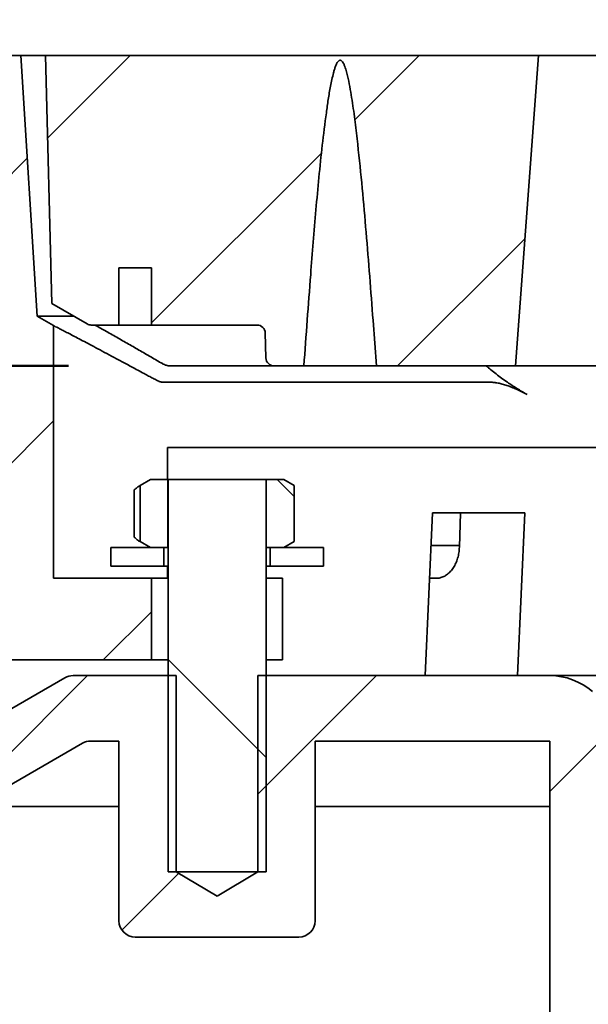
# Model space of a CAD drawing. Units: inches. Extents: x 0.1 to 8.4, y 0.1 to 10.9.
# Drawn here: x 4.3 to 4.7, y 5.6 to 6.2 of the extents above; entities that cross this region are included whole.
import ezdxf

# ---------------------------------------------------------------- set-up
doc = ezdxf.new("R2010")
doc.units = ezdxf.units.IN
doc.header["$MEASUREMENT"] = 0
doc.layers.add('WALL', color=7, linetype='Continuous', lineweight=50)
doc.styles.add('SLDTEXTSTYLE1', font='TXT', dxfattribs={"width": 0.605})
doc.dimstyles.new('SLDDIMSTYLE3', dxfattribs={"dimtxt": 0.101115, "dimasz": 0.1, "dimexe": 0, "dimexo": 0.0625, "dimgap": 0.025279, "dimtad": 0, "dimtih": 1, "dimtoh": 1, "dimdec": 6, "dimlfac": 6.25, "dimrnd": 1e-09, "dimzin": 12, "dimdsep": 46, "dimlunit": 5, "dimtxsty": 'SLDTEXTSTYLE1', "dimsah": 1, "dimcen": 0.09, "dimadec": 0, "dimazin": 3, "dimtfac": 1, "dimtdec": 3, "dimtofl": 0, "dimtmove": 0, "dimatfit": 3, "dimfxl": 0, "dimfrac": 2, "dimtolj": 1, "dimtzin": 12, "dimarcsym": 0})
doc.dimstyles.new('SLDDIMSTYLE4', dxfattribs={"dimtxt": 0.101115, "dimasz": 0.1, "dimexe": 0, "dimexo": 0.0625, "dimgap": 0.025279, "dimtad": 0, "dimtih": 1, "dimtoh": 1, "dimdec": 6, "dimlfac": 6.25, "dimrnd": 1e-09, "dimzin": 12, "dimdsep": 46, "dimlunit": 5, "dimtxsty": 'SLDTEXTSTYLE1', "dimsah": 1, "dimcen": 0.09, "dimadec": 0, "dimazin": 3, "dimtfac": 1, "dimtdec": 3, "dimtofl": 0, "dimtmove": 0, "dimatfit": 3, "dimfxl": 0, "dimfrac": 2, "dimtolj": 1, "dimtzin": 12, "dimarcsym": 0})
doc.dimstyles.new('SLDDIMSTYLE8', dxfattribs={"dimtxt": 0.101115, "dimasz": 0.1, "dimexe": 0, "dimexo": 0.0625, "dimgap": 0.025279, "dimtad": 0, "dimtih": 1, "dimtoh": 1, "dimdec": 6, "dimlfac": 6.25, "dimrnd": 1e-09, "dimzin": 12, "dimdsep": 46, "dimlunit": 5, "dimtxsty": 'SLDTEXTSTYLE1', "dimsah": 1, "dimcen": 0.09, "dimadec": 0, "dimazin": 3, "dimtfac": 1, "dimtdec": 3, "dimtmove": 0, "dimatfit": 0, "dimfxl": 0, "dimfrac": 2, "dimtolj": 1, "dimtzin": 12, "dimarcsym": 0})

# ---------------------------------------------------------------- blocks, each defined once
blk = doc.blocks.new('_D_3')
at = {"layer": 'WALL'}
for p, q in [((4.36409, 6.24624), (4.36409, 6.55874)), ((6.25409, 6.24624), (6.25409, 6.55874)), ((5.19335, 6.44194), (5.15863, 6.44194)), ((5.15863, 6.44194), (5.15863, 6.28666)), ((5.42483, 6.44194), (5.45955, 6.44194)), ((5.45955, 6.44194), (5.45955, 6.28666)), ((4.36409, 6.43374), (4.91744, 6.43374)), ((6.25409, 6.43374), (5.70074, 6.43374)), ((5.15863, 6.28666), (5.19335, 6.28666)), ((5.45955, 6.28666), (5.42483, 6.28666))]:
    blk.add_line(p, q, dxfattribs=at)
for points in [[(4.36409, 6.43374), (4.46409, 6.41874), (4.46409, 6.44874)], [(6.25409, 6.43374), (6.15409, 6.44874), (6.15409, 6.41874)]]:
    blk.add_solid(points, dxfattribs=at)
at = {"layer": 'WALL', "char_height": 0.104167, "attachment_point": 1, "style": 'SLDTEXTSTYLE1'}
for s, insert in [('11 13/16"', (5.0881, 6.59937)), ('%%c', (4.94058, 6.59937)), ('300', (5.19335, 6.42093))]:
    blk.add_mtext(s, dxfattribs=dict(at, insert=insert))
blk = doc.blocks.new('_D_4')
at = {"layer": 'WALL'}
for p, q in [((4.30409, 6.24624), (4.30409, 6.99348)), ((6.31409, 6.24624), (6.31409, 6.99348)), ((5.19335, 6.87668), (5.15863, 6.87668)), ((5.15863, 6.87668), (5.15863, 6.72139)), ((5.42483, 6.87668), (5.45955, 6.87668)), ((5.45955, 6.87668), (5.45955, 6.72139)), ((4.30409, 6.86848), (4.95602, 6.86848)), ((6.31409, 6.86848), (5.66216, 6.86848)), ((5.15863, 6.72139), (5.19335, 6.72139)), ((5.45955, 6.72139), (5.42483, 6.72139))]:
    blk.add_line(p, q, dxfattribs=at)
for points in [[(4.30409, 6.86848), (4.40409, 6.85348), (4.40409, 6.88348)], [(6.31409, 6.86848), (6.21409, 6.88348), (6.21409, 6.85348)]]:
    blk.add_solid(points, dxfattribs=at)
at = {"layer": 'WALL', "char_height": 0.104167, "attachment_point": 1, "style": 'SLDTEXTSTYLE1'}
for s, insert in [('%%c', (4.97916, 7.0341)), ('12 9/16"', (5.12668, 7.0341)), ('319', (5.19335, 6.85567))]:
    blk.add_mtext(s, dxfattribs=dict(at, insert=insert))
blk = doc.blocks.new('_D_8')
at = {"layer": 'WALL'}
for p, q in [((3.50421, 6.91146), (3.46948, 6.91146)), ((3.46948, 6.91146), (3.46948, 6.75618)), ((3.65853, 6.91146), (3.69325, 6.91146)), ((3.69325, 6.91146), (3.69325, 6.75618)), ((3.90694, 6.91146), (4.03194, 6.91146)), ((4.03194, 6.91146), (4.03194, 6.18374)), ((3.46948, 6.75618), (3.50421, 6.75618)), ((3.69325, 6.75618), (3.65853, 6.75618)), ((4.24159, 6.18374), (3.90694, 6.18374)), ((4.37814, 5.99374), (3.90694, 5.99374)), ((4.03194, 5.99374), (4.03194, 5.74374))]:
    blk.add_line(p, q, dxfattribs=at)
for points in [[(4.03194, 6.18374), (4.04694, 6.28374), (4.01694, 6.28374)], [(4.03194, 5.99374), (4.01694, 5.89374), (4.04694, 5.89374)]]:
    blk.add_solid(points, dxfattribs=at)
at = {"layer": 'WALL', "char_height": 0.104167, "attachment_point": 1, "style": 'SLDTEXTSTYLE1'}
for s, insert in [('1 3/16"', (3.36377, 7.06889)), ('30', (3.50421, 6.89045))]:
    blk.add_mtext(s, dxfattribs=dict(at, insert=insert))

msp = doc.modelspace()

# ---------------------------------------------------------------- hatches: boundary and pattern name
at = {"linetype": 'Continuous', "lineweight": 18}
h = msp.add_hatch(dxfattribs=at)
h.set_pattern_fill('ANSI31', angle=3e-322, style=0)
edge = h.paths.add_edge_path(flags=0)
edge.add_arc((4.27000669, 5.88374339), 0.02, 270, 357.31622484, ccw=False)
edge.add_line((4.27000669, 5.86374339), (4.24373217, 5.86374339))
edge.add_line((4.24373217, 5.86374339), (4.20909115, 5.88374339))
edge.add_line((4.20909115, 5.88374339), (4.16909115, 5.88374339))
edge.add_line((4.16909115, 5.88374339), (4.16909115, 5.84993141))
edge.add_line((4.16909115, 5.84993141), (4.29409115, 5.77776263))
edge.add_arc((4.30909115, 5.80374339), 0.03, 240, 300)
edge.add_line((4.32409115, 5.77776263), (4.33909115, 5.78642288))
edge.add_line((4.33909115, 5.78642288), (4.34082777, 5.81374339))
edge.add_line((4.34082777, 5.81374339), (4.42909115, 5.81374339))
edge.add_line((4.42909115, 5.81374339), (4.42909115, 5.86374339))
edge.add_line((4.42909115, 5.86374339), (4.36909115, 5.86374339))
edge.add_line((4.36909115, 5.86374339), (4.36909115, 6.01838441))
edge.add_line((4.36909115, 6.01838441), (4.35909115, 6.02415791))
edge.add_line((4.35909115, 6.02415791), (4.34909115, 6.18374339))
edge.add_line((4.34909115, 6.18374339), (4.30409115, 6.18374339))
edge.add_line((4.30409115, 6.18374339), (4.28998476, 5.88280692))
h = msp.add_hatch(dxfattribs=at)
h.set_pattern_fill('ANSI31', style=0)
edge = h.paths.add_edge_path(flags=0)
edge.add_spline(control_points=[(4.52219219, 5.99374339), (4.52351243, 6.0123818), (4.52488272, 6.03101688), (4.52634786, 6.04964445), (4.52894599, 6.08267673), (4.53147252, 6.11575155), (4.5359356, 6.14858389), (4.53705445, 6.15681469), (4.53817145, 6.16508968), (4.54030693, 6.17311698), (4.54084569, 6.1751422), (4.54141464, 6.17719995), (4.54242265, 6.17903725), (4.54267604, 6.1794991), (4.54296477, 6.17995612), (4.54334553, 6.18032018), (4.54349183, 6.18046005), (4.54365574, 6.18058695), (4.54383738, 6.18067623), (4.54394581, 6.18072952), (4.54406252, 6.18076963), (4.54418171, 6.18078937), (4.54430123, 6.18080917), (4.54442588, 6.18080833), (4.54454514, 6.18078705), (4.54471152, 6.18075737), (4.54487232, 6.18068774), (4.54501573, 6.1805983), (4.54515766, 6.18050979), (4.5452873, 6.18040075), (4.54540604, 6.18028295), (4.54569968, 6.17999161), (4.5459371, 6.17964408), (4.54614783, 6.17928814), (4.54672458, 6.17831392), (4.54712968, 6.17724186), (4.54749474, 6.17617019), (4.54822325, 6.17403155), (4.54876187, 6.1718295), (4.54925162, 6.16962391), (4.55023055, 6.16521538), (4.55098004, 6.16075657), (4.55166613, 6.15629308), (4.55303802, 6.147368), (4.55411856, 6.1383986), (4.55511718, 6.12942408), (4.55711424, 6.1114766), (4.5587379, 6.09348798), (4.56026022, 6.07549401), (4.5617818, 6.05750888), (4.56317665, 6.03951297), (4.56451073, 6.02151296)], knot_values=[0.0000002, 0.0000002, 0.0000002, 0.0000002, 0.008898981, 0.008898981, 0.008898981, 0.024681636, 0.024681636, 0.024681636, 0.028638647, 0.028638647, 0.028638647, 0.029636926, 0.029636926, 0.029636926, 0.02988657, 0.02988657, 0.02988657, 0.029981746, 0.029981746, 0.029981746, 0.030038288, 0.030038288, 0.030038288, 0.030095145, 0.030095145, 0.030095145, 0.030174992, 0.030174992, 0.030174992, 0.030253372, 0.030253372, 0.030253372, 0.030448348, 0.030448348, 0.030448348, 0.030983292, 0.030983292, 0.030983292, 0.032049786, 0.032049786, 0.032049786, 0.034181108, 0.034181108, 0.034181108, 0.038442642, 0.038442642, 0.038442642, 0.046964809, 0.046964809, 0.046964809, 0.055482448, 0.055482448, 0.055482448, 0.055482448], weights=[1, 1, 1, 1, 1, 1, 1, 1, 1, 1, 1, 1, 1, 1, 1, 1, 1, 1, 1, 1, 1, 1, 1, 1, 1, 1, 1, 1, 1, 1, 1, 1, 1, 1, 1, 1, 1, 1, 1, 1, 1, 1, 1, 1, 1, 1, 1, 1, 1, 1, 1, 1], degree=3, periodic=0)
edge.add_line((4.56451073, 6.02151296), (4.5665689, 5.99374339))
edge.add_line((4.5665689, 5.99374339), (4.65154198, 5.99374339))
edge.add_line((4.65154198, 5.99374339), (4.66562398, 6.18374339))
edge.add_line((4.66562398, 6.18374339), (4.36409115, 6.18374339))
edge.add_line((4.36409115, 6.18374339), (4.36806831, 6.0318617))
edge.add_line((4.36806831, 6.0318617), (4.38962963, 6.01941327))
edge.add_arc((4.39212963, 6.02374339), 0.005, 240, 270)
edge.add_line((4.39212963, 6.01874339), (4.40909115, 6.01874339))
edge.add_line((4.40909115, 6.01874339), (4.40909115, 6.05374339))
edge.add_line((4.40909115, 6.05374339), (4.42909115, 6.05374339))
edge.add_line((4.42909115, 6.05374339), (4.42909115, 6.01874339))
edge.add_line((4.42909115, 6.01874339), (4.49356572, 6.01874339))
edge.add_arc((4.49356572, 6.01374339), 0.005, 1.5, 90, ccw=False)
edge.add_line((4.49856401, 6.01387428), (4.49896365, 5.99861251))
edge.add_arc((4.50396194, 5.99874339), 0.005, 181.5, 270)
edge.add_line((4.50396194, 5.99374339), (4.52219219, 5.99374339))
h = msp.add_hatch(dxfattribs=at)
h.set_pattern_fill('ANSI31', angle=90, style=0)
h.paths.add_polyline_path([(4.42829115, 5.88254339), (4.43901115, 5.88254339), (4.43901115, 5.92414339), (4.42829115, 5.92414339), (4.42198377, 5.92050182), (4.42198377, 5.88618496)], flags=0)
h = msp.add_hatch(dxfattribs=at)
h.set_pattern_fill('ANSI31', angle=90, style=0)
h.paths.add_polyline_path([(4.49909115, 5.68414339), (4.49909115, 5.92414339), (4.43909115, 5.92414339), (4.43909115, 5.68414339)], flags=0)
h = msp.add_hatch(dxfattribs=at)
h.set_pattern_fill('ANSI31', angle=90, style=0)
h.paths.add_polyline_path([(4.50989115, 5.92414339), (4.49917115, 5.92414339), (4.49917115, 5.88254339), (4.50989115, 5.88254339), (4.51619854, 5.88618496), (4.51619854, 5.92050182)], flags=0)
h = msp.add_hatch(dxfattribs=at)
h.set_pattern_fill('ANSI37', style=0)
h.paths.add_polyline_path([(4.40405115, 5.88254339), (4.40405115, 5.87118339), (4.43661115, 5.87118339), (4.43661115, 5.88254339)], flags=0)
h = msp.add_hatch(dxfattribs=at)
h.set_pattern_fill('ANSI37', style=0)
h.paths.add_polyline_path([(4.53413115, 5.87118339), (4.53413115, 5.88254339), (4.50157115, 5.88254339), (4.50157115, 5.87118339)], flags=0)
h = msp.add_hatch(dxfattribs=at)
h.set_pattern_fill('ANSI31', style=0)
edge = h.paths.add_edge_path(flags=0)
edge.add_line((4.71261115, 5.50274339), (4.71261115, 5.50354339))
edge.add_line((4.71261115, 5.50354339), (4.69661115, 5.51314339))
edge.add_line((4.69661115, 5.51314339), (4.71261115, 5.52274339))
edge.add_line((4.71261115, 5.52274339), (4.71261115, 5.52354339))
edge.add_line((4.71261115, 5.52354339), (4.69661115, 5.53314339))
edge.add_line((4.69661115, 5.53314339), (4.71261115, 5.54274339))
edge.add_line((4.71261115, 5.54274339), (4.71261115, 5.54354339))
edge.add_line((4.71261115, 5.54354339), (4.69661115, 5.55314339))
edge.add_line((4.69661115, 5.55314339), (4.71261115, 5.56274339))
edge.add_line((4.71261115, 5.56274339), (4.71261115, 5.56354339))
edge.add_line((4.71261115, 5.56354339), (4.69661115, 5.57314339))
edge.add_line((4.69661115, 5.57314339), (4.71261115, 5.58274339))
edge.add_line((4.71261115, 5.58274339), (4.71261115, 5.58354339))
edge.add_line((4.71261115, 5.58354339), (4.69661115, 5.59314339))
edge.add_line((4.69661115, 5.59314339), (4.71261115, 5.60274339))
edge.add_line((4.71261115, 5.60274339), (4.71261115, 5.60354339))
edge.add_line((4.71261115, 5.60354339), (4.69661115, 5.61314339))
edge.add_line((4.69661115, 5.61314339), (4.71261115, 5.62274339))
edge.add_line((4.71261115, 5.62274339), (4.71261115, 5.62354339))
edge.add_line((4.71261115, 5.62354339), (4.69661115, 5.63314339))
edge.add_line((4.69661115, 5.63314339), (4.71261115, 5.64274339))
edge.add_line((4.71261115, 5.64274339), (4.71261115, 5.64354339))
edge.add_line((4.71261115, 5.64354339), (4.69661115, 5.65314339))
edge.add_line((4.69661115, 5.65314339), (4.71261115, 5.66274339))
edge.add_line((4.71261115, 5.66274339), (4.71261115, 5.66354339))
edge.add_line((4.71261115, 5.66354339), (4.69661115, 5.67314339))
edge.add_line((4.69661115, 5.67314339), (4.71261115, 5.68274339))
edge.add_line((4.71261115, 5.68274339), (4.71261115, 5.68354339))
edge.add_line((4.71261115, 5.68354339), (4.69661115, 5.69314339))
edge.add_line((4.69661115, 5.69314339), (4.71261115, 5.70274339))
edge.add_line((4.71261115, 5.70274339), (4.71261115, 5.70354339))
edge.add_line((4.71261115, 5.70354339), (4.69661115, 5.71314339))
edge.add_line((4.69661115, 5.71314339), (4.71261115, 5.72274339))
edge.add_line((4.71261115, 5.72274339), (4.71261115, 5.72354339))
edge.add_line((4.71261115, 5.72354339), (4.69661115, 5.73314339))
edge.add_line((4.69661115, 5.73314339), (4.71261115, 5.74274339))
edge.add_line((4.71261115, 5.74274339), (4.71261115, 5.74354339))
edge.add_line((4.71261115, 5.74354339), (4.69661115, 5.75314339))
edge.add_line((4.69661115, 5.75314339), (4.71261115, 5.76274339))
edge.add_line((4.71261115, 5.76274339), (4.71261115, 5.76354339))
edge.add_line((4.71261115, 5.76354339), (4.69661115, 5.77314339))
edge.add_line((4.69661115, 5.77314339), (4.70906263, 5.78061428))
edge.add_arc((4.67261115, 5.76414339), 0.04, 24.3162048, 37.53034372)
edge.add_line((4.70433239, 5.78851065), (4.69661115, 5.79314339))
edge.add_line((4.69661115, 5.79314339), (4.69874641, 5.79442455))
edge.add_arc((4.67261115, 5.76414339), 0.04, 49.20296444, 90)
edge.add_line((4.67261115, 5.80414339), (4.49409115, 5.80414339))
edge.add_line((4.49409115, 5.80414339), (4.49409115, 5.68414339))
edge.add_line((4.49409115, 5.68414339), (4.46909115, 5.66912188))
edge.add_line((4.46909115, 5.66912188), (4.44409115, 5.68414339))
edge.add_line((4.44409115, 5.68414339), (4.44409115, 5.80414339))
edge.add_line((4.44409115, 5.80414339), (4.38105268, 5.80414339))
edge.add_arc((4.38105268, 5.79414339), 0.01, 90, 120)
edge.add_line((4.37605268, 5.80280365), (4.32909115, 5.7756904))
edge.add_arc((4.30909115, 5.81033141), 0.04, 240, 300, ccw=False)
edge.add_line((4.28909115, 5.7756904), (4.24212963, 5.80280365))
edge.add_arc((4.23712963, 5.79414339), 0.01, 60, 90)
edge.add_line((4.23712963, 5.80414339), (4.20909115, 5.80414339))
edge.add_line((4.20909115, 5.80414339), (4.20909115, 5.73414339))
edge.add_arc((4.21909115, 5.73414339), 0.01, 180, 270)
edge.add_line((4.21909115, 5.72414339), (4.31712963, 5.72414339))
edge.add_arc((4.31712963, 5.73414339), 0.01, 270, 300)
edge.add_line((4.32212963, 5.72548314), (4.38677064, 5.76280365))
edge.add_arc((4.39177064, 5.75414339), 0.01, 90, 120, ccw=False)
edge.add_line((4.39177064, 5.76414339), (4.40909115, 5.76414339))
edge.add_line((4.40909115, 5.76414339), (4.40909115, 5.65414339))
edge.add_arc((4.41909115, 5.65414339), 0.01, 180, 270)
edge.add_line((4.41909115, 5.64414339), (4.51909115, 5.64414339))
edge.add_arc((4.51909115, 5.65414339), 0.01, 270, 360)
edge.add_line((4.52909115, 5.65414339), (4.52909115, 5.76414339))
edge.add_line((4.52909115, 5.76414339), (4.67261115, 5.76414339))
edge.add_line((4.67261115, 5.76414339), (4.67261115, 5.22414339))
edge.add_line((4.67261115, 5.22414339), (4.68253115, 5.22414339))
edge.add_arc((4.68253115, 5.25422339), 0.03008, 270, 307.92981892)
edge.add_line((4.7010212, 5.23049736), (4.69661115, 5.23314339))
edge.add_line((4.69661115, 5.23314339), (4.70948294, 5.24086647))
edge.add_arc((4.68253115, 5.25422339), 0.03008, 333.63763239, 341.16094894)
edge.add_line((4.71099975, 5.24451024), (4.69661115, 5.25314339))
edge.add_line((4.69661115, 5.25314339), (4.71261115, 5.26274339))
edge.add_line((4.71261115, 5.26274339), (4.71261115, 5.26354339))
edge.add_line((4.71261115, 5.26354339), (4.69661115, 5.27314339))
edge.add_line((4.69661115, 5.27314339), (4.71261115, 5.28274339))
edge.add_line((4.71261115, 5.28274339), (4.71261115, 5.28354339))
edge.add_line((4.71261115, 5.28354339), (4.69661115, 5.29314339))
edge.add_line((4.69661115, 5.29314339), (4.71261115, 5.30274339))
edge.add_line((4.71261115, 5.30274339), (4.71261115, 5.30354339))
edge.add_line((4.71261115, 5.30354339), (4.69661115, 5.31314339))
edge.add_line((4.69661115, 5.31314339), (4.71261115, 5.32274339))
edge.add_line((4.71261115, 5.32274339), (4.71261115, 5.32354339))
edge.add_line((4.71261115, 5.32354339), (4.69661115, 5.33314339))
edge.add_line((4.69661115, 5.33314339), (4.71261115, 5.34274339))
edge.add_line((4.71261115, 5.34274339), (4.71261115, 5.34354339))
edge.add_line((4.71261115, 5.34354339), (4.69661115, 5.35314339))
edge.add_line((4.69661115, 5.35314339), (4.71261115, 5.36274339))
edge.add_line((4.71261115, 5.36274339), (4.71261115, 5.36354339))
edge.add_line((4.71261115, 5.36354339), (4.69661115, 5.37314339))
edge.add_line((4.69661115, 5.37314339), (4.71261115, 5.38274339))
edge.add_line((4.71261115, 5.38274339), (4.71261115, 5.38354339))
edge.add_line((4.71261115, 5.38354339), (4.69661115, 5.39314339))
edge.add_line((4.69661115, 5.39314339), (4.71261115, 5.40274339))
edge.add_line((4.71261115, 5.40274339), (4.71261115, 5.40354339))
edge.add_line((4.71261115, 5.40354339), (4.69661115, 5.41314339))
edge.add_line((4.69661115, 5.41314339), (4.71261115, 5.42274339))
edge.add_line((4.71261115, 5.42274339), (4.71261115, 5.42354339))
edge.add_line((4.71261115, 5.42354339), (4.69661115, 5.43314339))
edge.add_line((4.69661115, 5.43314339), (4.71261115, 5.44274339))
edge.add_line((4.71261115, 5.44274339), (4.71261115, 5.44354339))
edge.add_line((4.71261115, 5.44354339), (4.69661115, 5.45314339))
edge.add_line((4.69661115, 5.45314339), (4.71261115, 5.46274339))
edge.add_line((4.71261115, 5.46274339), (4.71261115, 5.46354339))
edge.add_line((4.71261115, 5.46354339), (4.69661115, 5.47314339))
edge.add_line((4.69661115, 5.47314339), (4.71261115, 5.48274339))
edge.add_line((4.71261115, 5.48274339), (4.71261115, 5.48354339))
edge.add_line((4.71261115, 5.48354339), (4.69661115, 5.49314339))
edge.add_line((4.69661115, 5.49314339), (4.71261115, 5.50274339))

# ---------------------------------------------------------------- linework, layer by layer
at = {"color": 7, "linetype": 'Continuous', "lineweight": 35}
for p, q in [((4.34909114, 6.18374343), (4.30409114, 6.18374343)), ((4.35909111, 6.02415791), (4.34909114, 6.18374343)), ((4.36409114, 6.18374343), (4.34909114, 6.18374343)), ((4.36409114, 6.18374343), (4.36806832, 6.03186169)), ((4.665624, 6.18374343), (4.36409114, 6.18374343)), ((4.665624, 6.18374343), (4.651542, 5.99374339)), ((4.78583211, 6.18374343), (4.665624, 6.18374343)), ((4.40909115, 6.0537434), (4.42909118, 6.0537434)), ((4.40909115, 6.0537434), (4.40909115, 6.01874341)), ((4.42909118, 6.01874341), (4.42909118, 6.0537434)), ((4.38962962, 6.01941328), (4.36806832, 6.03186169)), ((4.38141169, 6.02415791), (4.35909111, 6.02415791)), ((4.36909117, 6.01838442), (4.35909111, 6.02415791)), ((4.56656892, 5.99374339), (4.56451073, 6.02151296)), ((4.36909117, 5.86374341), (4.36909117, 6.01838442)), ((4.39212964, 6.01874341), (4.40909115, 6.01874341)), ((4.40909115, 6.01874341), (4.42909118, 6.01874341)), ((4.42909118, 6.01874341), (4.49356576, 6.01874341)), ((4.49896369, 5.99861253), (4.49856401, 6.01387428)), ((4.50396194, 5.99374339), (4.44064172, 5.99374339)), ((4.52219218, 5.99374339), (4.50396194, 5.99374339)), ((4.56553982, 5.99374339), (4.52219218, 5.99374339)), ((4.56656892, 5.99374339), (4.56553982, 5.99374339)), ((4.651542, 5.99374339), (4.56656892, 5.99374339)), ((4.79991416, 5.99374339), (4.651542, 5.99374339)), ((4.63637243, 5.98374338), (4.43537689, 5.98374338)), ((4.43874638, 5.92414338), (4.43874638, 5.9437434)), ((4.63637243, 5.9437434), (4.43874638, 5.9437434)), ((4.65868766, 5.9437434), (4.63637243, 5.9437434)), ((4.73976612, 5.9437434), (4.65868766, 5.9437434)), ((4.42829116, 5.92414338), (4.42198377, 5.92050182)), ((4.43901118, 5.92414338), (4.42829116, 5.92414338)), ((4.43901118, 5.88254337), (4.43901118, 5.92414338)), ((4.43901118, 5.92414338), (4.43909115, 5.92414338)), ((4.43909115, 5.6841434), (4.43909115, 5.92414338)), ((4.49909116, 5.92414338), (4.43909115, 5.92414338)), ((4.49909116, 5.92414338), (4.49917113, 5.92414338)), ((4.49909116, 5.92414338), (4.49909116, 5.6841434)), ((4.49917113, 5.92414338), (4.49917113, 5.88254337)), ((4.50989114, 5.92414338), (4.49917113, 5.92414338)), ((4.51619853, 5.92050182), (4.50989114, 5.92414338)), ((4.42198377, 5.92050182), (4.42198377, 5.88618498)), ((4.51619853, 5.88618498), (4.51619853, 5.92050182)), ((4.41848972, 5.88885419), (4.41848972, 5.91783261)), ((4.60077443, 5.90374338), (4.5962939, 5.80414341)), ((4.65734299, 5.90374338), (4.60077443, 5.90374338)), ((4.61800815, 5.90374338), (4.61731368, 5.8828069)), ((4.65286246, 5.80414341), (4.65734299, 5.90374338)), ((4.40405113, 5.87118338), (4.40405113, 5.88254337)), ((4.40405113, 5.88254337), (4.43661113, 5.88254337)), ((4.42198377, 5.88618498), (4.42829116, 5.88254337)), ((4.42829116, 5.88254337), (4.43901118, 5.88254337)), ((4.43661113, 5.87118338), (4.43661113, 5.88254337)), ((4.43901118, 5.88254337), (4.43909115, 5.88254337)), ((4.49909116, 5.88254337), (4.49917113, 5.88254337)), ((4.49917113, 5.88254337), (4.50989114, 5.88254337)), ((4.50157118, 5.88254337), (4.50157118, 5.87118338)), ((4.50157118, 5.88254337), (4.53413113, 5.88254337)), ((4.50989114, 5.88254337), (4.51619853, 5.88618498)), ((4.53413113, 5.88254337), (4.53413113, 5.87118338)), ((4.61729008, 5.8837434), (4.59983174, 5.8837434)), ((4.40405113, 5.87118338), (4.43661113, 5.87118338)), ((4.43661113, 5.87118338), (4.43909115, 5.87118338)), ((4.43874638, 5.86374341), (4.43874638, 5.87118338)), ((4.49909116, 5.87118338), (4.50157118, 5.87118338)), ((4.50157118, 5.87118338), (4.53413113, 5.87118338)), ((4.42909118, 5.86374341), (4.36909117, 5.86374341)), ((4.42909118, 5.81374337), (4.42909118, 5.86374341)), ((4.43909115, 5.86374341), (4.42909118, 5.86374341)), ((4.49909116, 5.86374341), (4.50909113, 5.86374341)), ((4.50909113, 5.86374341), (4.50909113, 5.81374337)), ((4.60317635, 5.86374341), (4.59897502, 5.86374341)), ((4.42909118, 5.81374337), (4.34082778, 5.81374337)), ((4.42909118, 5.81374337), (4.43909115, 5.81374337)), ((4.50909113, 5.81374337), (4.49909116, 5.81374337)), ((4.44409118, 5.80414341), (4.38105265, 5.80414341)), ((4.44409118, 5.80414341), (4.44409118, 5.6841434)), ((4.49409113, 5.6841434), (4.49409113, 5.80414341)), ((4.67261117, 5.80414341), (4.49409113, 5.80414341)), ((4.67261117, 5.80414341), (5.94557114, 5.80414341)), ((4.32909111, 5.77569041), (4.37605271, 5.80280367)), ((4.38677066, 5.76280365), (4.32212966, 5.72548314)), ((4.40909115, 5.76414339), (4.3917706, 5.76414339)), ((4.40909115, 5.76414339), (4.40909115, 5.6541434)), ((4.52909116, 5.6541434), (4.52909116, 5.76414339)), ((4.67261117, 5.76414339), (4.52909116, 5.76414339)), ((4.67261117, 5.22414339), (4.67261117, 5.76414339)), ((4.40909115, 5.7241434), (4.31712963, 5.7241434)), ((4.67261117, 5.7241434), (4.52909116, 5.7241434)), ((4.49909116, 5.6841434), (4.43909115, 5.6841434)), ((4.44409118, 5.6841434), (4.46909115, 5.66912188)), ((4.46909115, 5.66912188), (4.49409113, 5.6841434)), ((4.51909119, 5.6441434), (4.41909112, 5.6441434))]:
    msp.add_line(p, q, dxfattribs=at)
for centre, radius, start, end in [((4.39212963, 6.02374339), 0.005, 240, 270), ((4.49356572, 6.01374339), 0.005, 1.5, 90), ((4.50396194, 5.99874339), 0.005, 181.5, 270), ((4.38105268, 5.79414339), 0.01, 90, 120), ((4.67261115, 5.76414339), 0.04, 49.20296444, 90), ((4.39177064, 5.75414339), 0.01, 90, 120), ((4.41909115, 5.65414339), 0.01, 180, 270), ((4.51909115, 5.65414339), 0.01, 270, 0)]:
    msp.add_arc(centre, radius, start, end, dxfattribs=at)
for points, knots in [([(4.56451073, 6.02151296), (4.56383521, 6.0305124), (4.56248417, 6.04851125), (4.56028687, 6.07550103), (4.55792684, 6.10248168), (4.55565934, 6.12494263), (4.55357897, 6.14288255), (4.55204214, 6.15406768), (4.55060607, 6.16298509), (4.54952161, 6.16852847), (4.54849345, 6.17292932), (4.54769707, 6.17564431), (4.54692719, 6.17777547), (4.54625891, 6.17917205), (4.54560482, 6.18013172), (4.54502882, 6.18061938), (4.54459806, 6.18080712), (4.54417827, 6.18080997), (4.54375201, 6.18066227), (4.54328171, 6.18029566), (4.54281926, 6.17972517), (4.54219507, 6.17866743), (4.54151005, 6.1771455), (4.54085339, 6.17514855), (4.5397577, 6.17112426), (4.53839156, 6.16502918), (4.53705779, 6.1568231), (4.53540155, 6.14476647), (4.53340624, 6.12886473), (4.53133731, 6.10908979), (4.52952901, 6.08928739), (4.52790497, 6.06946835), (4.52538625, 6.03762569), (4.52354864, 6.01237927), (4.52219218, 5.99374339)], [0, 0, 0, 0, 0.077129835, 0.154259392, 0.231429659, 0.308597336, 0.347188042, 0.385775602, 0.40507775, 0.424376037, 0.434037094, 0.443692361, 0.448542599, 0.453381, 0.456916323, 0.458345685, 0.459790161, 0.460825582, 0.461858088, 0.463587871, 0.465840177, 0.468103013, 0.474068051, 0.480060366, 0.486053348, 0.509710182, 0.533397991, 0.557087374, 0.613719743, 0.670358073, 0.727007404, 0.783661886, 0.840308014, 1, 1, 1, 1]), ([(4.36909117, 6.01838442), (4.36910658, 6.01837646), (4.36913739, 6.01836053), (4.36938684, 6.01823183), (4.36978612, 6.01802571), (4.3705066, 6.01765375), (4.37173505, 6.01701887), (4.37371814, 6.01599234), (4.37623667, 6.01468587), (4.37927989, 6.01310288), (4.38280306, 6.01126449), (4.38680333, 6.00916941), (4.39125504, 6.00682823), (4.39622554, 6.00420199), (4.4016688, 6.00131083), (4.4076063, 5.99813905), (4.41390256, 5.99475385), (4.41956892, 5.9916882), (4.42314365, 5.98974085), (4.42444831, 5.98903012)], [0, 0, 0, 0, 0.034589364, 0.069178784, 0.104051058, 0.13892346, 0.202979825, 0.267037727, 0.332846536, 0.398658175, 0.464832944, 0.531010884, 0.598820772, 0.666634321, 0.738554476, 0.810478539, 0.884085025, 0.957694666, 1, 1, 1, 1]), ([(4.39439949, 6.01874341), (4.39497389, 6.01842341), (4.39555061, 6.01810212), (4.39613272, 6.01777225), (4.39613507, 6.01777092)], [0, 0, 0, 0, 0.995968719, 1, 1, 1, 1]), ([(4.39613507, 6.01777092), (4.3973026, 6.01711484), (4.39964551, 6.01579827), (4.40320175, 6.01379018), (4.40679502, 6.01175418), (4.41041821, 6.00969294), (4.41405864, 6.0076139), (4.41770444, 6.00552331), (4.42134816, 6.00342524), (4.42498859, 6.00132006), (4.42862744, 5.99920707), (4.4321892, 5.99713103), (4.43452333, 5.99576345), (4.43565473, 5.99510055)], [0, 0, 0, 0, 0.08964251, 0.179887229, 0.270734345, 0.362019441, 0.453568465, 0.54519269, 0.636744383, 0.72840216, 0.820439267, 0.912963011, 1, 1, 1, 1]), ([(4.4356583, 5.99510613), (4.43568582, 5.99508776), (4.43606166, 5.99483684), (4.43686187, 5.99448292), (4.43803786, 5.99406308), (4.43926401, 5.99382328), (4.44013735, 5.99372783), (4.44059838, 5.99374726), (4.44064143, 5.99374907)], [0, 0, 0, 0, 0.018947415, 0.25871326, 0.498001351, 0.734604822, 0.975217782, 1, 1, 1, 1]), ([(4.63373974, 5.99374339), (4.63468598, 5.99291989), (4.63657848, 5.99127288), (4.63971371, 5.98877231), (4.64305854, 5.98625828), (4.64634327, 5.98393773), (4.64948304, 5.9818302), (4.65244237, 5.97993001), (4.65550282, 5.97804229), (4.65762605, 5.9768029), (4.65868766, 5.97618321)], [0, 0, 0, 0, 0.139878708, 0.279758414, 0.421871284, 0.563982713, 0.672451188, 0.780919734, 0.890460797, 1, 1, 1, 1]), ([(4.42444831, 5.98903012), (4.4253927, 5.98851845), (4.42730645, 5.98748158), (4.42985906, 5.9861495), (4.43171791, 5.98522099), (4.43297129, 5.98462884), (4.43395699, 5.98418952), (4.43487838, 5.98382346), (4.43520906, 5.98377034), (4.43537689, 5.98374338)], [0, 0, 0, 0, 0.173676647, 0.351946237, 0.525799961, 0.61598646, 0.70616383, 0.85087481, 1, 1, 1, 1]), ([(4.63637243, 5.98374338), (4.63706408, 5.9837173), (4.63844752, 5.98366513), (4.64090021, 5.98326337), (4.64353864, 5.98263774), (4.64635293, 5.98178721), (4.64927374, 5.98072995), (4.65238054, 5.97942999), (4.65557368, 5.9779151), (4.65764952, 5.97676059), (4.65868766, 5.97618321)], [0, 0, 0, 0, 0.117473217, 0.234971425, 0.35214259, 0.469366439, 0.59238116, 0.715453223, 0.857695164, 1, 1, 1, 1]), ([(4.41848972, 5.91783261), (4.41906592, 5.9183506), (4.42021979, 5.91938791), (4.42139528, 5.9201302), (4.42198377, 5.92050182)], [0, 0, 0, 0, 0.499358276, 1, 1, 1, 1]), ([(4.42198377, 5.88618498), (4.42139689, 5.88655551), (4.42022141, 5.88729765), (4.41906751, 5.88833484), (4.41848972, 5.88885419)], [0, 0, 0, 0, 0.499278246, 1, 1, 1, 1]), ([(4.60317635, 5.86374341), (4.60394222, 5.86379408), (4.60550439, 5.86389742), (4.60779882, 5.86475017), (4.609994, 5.86610436), (4.61199166, 5.86798074), (4.61374294, 5.870293), (4.61518986, 5.87299588), (4.61630641, 5.87603107), (4.61707097, 5.87933169), (4.61723278, 5.8816485), (4.61731368, 5.8828069)], [0, 0, 0, 0, 0.106574517, 0.217383589, 0.328192902, 0.438980184, 0.549767453, 0.660488856, 0.771210062, 0.885605822, 1, 1, 1, 1])]:
    msp.add_open_spline(points, degree=3, knots=knots, dxfattribs=at)

# ---------------------------------------------------------------- dimensions: what is measured, and where the dimension line sits
at = {"layer": 'WALL'}
dim = msp.add_linear_dim(base=(4.03194317, 5.99374339), p1=(4.30409115, 6.18374339), p2=(4.4406417, 5.99374339), angle=90, dimstyle='SLDDIMSTYLE8', dxfattribs=at)
dim.commit()
dim.dimension.update_dxf_attribs({"geometry": '_D_8', "text_midpoint": (4.03194317, 6.91146249), "dimtype": 160})
for base, p1, p2, dimstyle, picture, middle in [((6.31409115, 6.86847952), (4.30409115, 6.18374339), (6.31409115, 6.18374339), 'SLDDIMSTYLE4', '_D_4', (5.30909115, 6.86847952)), ((6.25409115, 6.43374339), (4.36409115, 6.18374339), (6.25409115, 6.18374339), 'SLDDIMSTYLE3', '_D_3', (5.30909115, 6.43374339))]:
    dim = msp.add_linear_dim(base=base, p1=p1, p2=p2, text='%%c<>', dimstyle=dimstyle, dxfattribs=at)
    dim.commit()
    dim.dimension.update_dxf_attribs({"geometry": picture, "text_midpoint": middle, "dimtype": 160})

doc.saveas('drawing.dxf')
